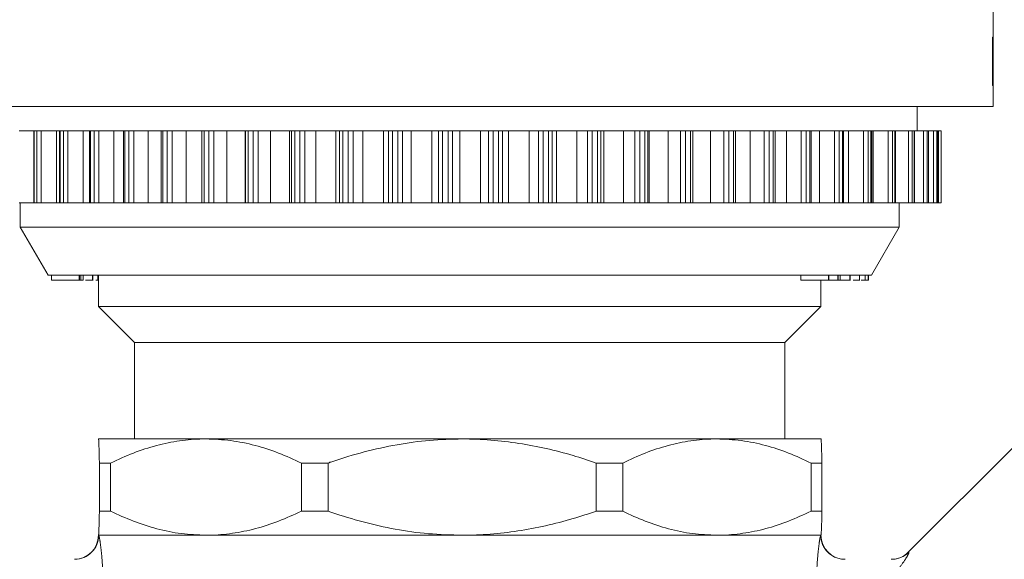
# Model space of a CAD drawing. Units: millimetres. Extents: x -43 to 593, y 5 to 327.
# Drawn here: x 151 to 192, y 252 to 274 of the extents above; entities that cross this region are included whole.
import ezdxf

# ---------------------------------------------------------------- set-up
doc = ezdxf.new("R2010")
doc.units = ezdxf.units.MM
doc.linetypes.add('PHANTOM', pattern=[12.7, 6.35, -1.27, 1.27, -1.27, 1.27, -1.27])

msp = doc.modelspace()

# ---------------------------------------------------------------- linework, layer by layer
at = {"color": 7, "linetype": 'Continuous', "lineweight": 15}
for p, q in [((191.17, 272.332), (191.17, 279.534)), ((191.137, 273.404), (191.157, 273.404)), ((191.137, 271.404), (191.137, 273.404)), ((191.137, 273.096), (191.151, 273.096)), ((191.151, 273.096), (191.151, 271.404)), ((191.166, 271.706), (191.169, 271.706)), ((191.17, 270.521), (191.17, 271.566)), ((191.151, 271.404), (191.137, 271.404)), ((191.17, 271.404), (191.167, 271.404)), ((191.17, 270.521), (146.87, 270.521)), ((188.02, 269.521), (188.02, 270.521)), ((151.332, 269.521), (150.727, 269.521)), ((151.332, 269.521), (151.332, 266.521)), ((151.355, 269.521), (151.332, 269.521)), ((151.464, 269.521), (151.355, 269.521)), ((151.644, 269.521), (151.464, 269.521)), ((152.278, 269.521), (151.644, 269.521)), ((152.398, 269.521), (152.278, 269.521)), ((152.398, 269.521), (152.398, 266.521)), ((152.432, 269.521), (152.398, 269.521)), ((152.561, 269.521), (152.432, 269.521)), ((152.751, 269.521), (152.561, 269.521)), ((153.38, 269.521), (152.751, 269.521)), ((153.645, 269.521), (153.38, 269.521)), ((153.645, 269.521), (153.645, 266.521)), ((153.691, 269.521), (153.645, 269.521)), ((153.839, 269.521), (153.691, 269.521)), ((154.037, 269.521), (153.839, 269.521)), ((154.654, 269.521), (154.037, 269.521)), ((155.057, 269.521), (154.654, 269.521)), ((155.057, 269.521), (155.057, 266.521)), ((155.118, 269.521), (155.057, 269.521)), ((155.283, 269.521), (155.118, 269.521)), ((155.487, 269.521), (155.283, 269.521)), ((156.085, 269.521), (155.487, 269.521)), ((156.62, 269.521), (156.085, 269.521)), ((156.62, 269.521), (156.62, 266.521)), ((156.697, 269.521), (156.62, 269.521)), ((156.878, 269.521), (156.697, 269.521)), ((157.085, 269.521), (156.878, 269.521)), ((157.658, 269.521), (157.085, 269.521)), ((158.317, 269.521), (157.658, 269.521)), ((158.317, 269.521), (158.317, 266.521)), ((158.411, 269.521), (158.317, 269.521)), ((158.606, 269.521), (158.411, 269.521)), ((158.814, 269.521), (158.606, 269.521)), ((159.355, 269.521), (158.814, 269.521)), ((160.115, 269.521), (159.355, 269.521)), ((160.129, 269.521), (160.115, 269.521)), ((160.241, 269.521), (160.129, 269.521)), ((160.447, 269.521), (160.241, 269.521)), ((160.654, 269.521), (160.447, 269.521)), ((161.159, 269.521), (160.654, 269.521)), ((161.958, 269.521), (161.159, 269.521)), ((162.038, 269.521), (161.958, 269.521)), ((162.168, 269.521), (162.038, 269.521)), ((162.383, 269.521), (162.168, 269.521)), ((162.587, 269.521), (162.383, 269.521)), ((163.048, 269.521), (162.587, 269.521)), ((163.878, 269.521), (163.048, 269.521)), ((164.023, 269.521), (163.878, 269.521)), ((164.17, 269.521), (164.023, 269.521)), ((164.392, 269.521), (164.17, 269.521)), ((164.59, 269.521), (164.392, 269.521)), ((165.003, 269.521), (164.59, 269.521)), ((165.854, 269.521), (165.003, 269.521)), ((166.063, 269.521), (165.854, 269.521)), ((166.224, 269.521), (166.063, 269.521)), ((166.451, 269.521), (166.224, 269.521)), ((166.641, 269.521), (166.451, 269.521)), ((167.002, 269.521), (166.641, 269.521)), ((167.865, 269.521), (167.002, 269.521)), ((168.136, 269.521), (167.865, 269.521)), ((168.31, 269.521), (168.136, 269.521)), ((168.538, 269.521), (168.31, 269.521)), ((168.718, 269.521), (168.538, 269.521)), ((169.023, 269.521), (168.718, 269.521)), ((169.889, 269.521), (169.023, 269.521)), ((170.218, 269.521), (169.889, 269.521)), ((170.403, 269.521), (170.218, 269.521)), ((170.631, 269.521), (170.403, 269.521)), ((170.799, 269.521), (170.631, 269.521)), ((171.044, 269.521), (170.799, 269.521)), ((171.903, 269.521), (171.044, 269.521)), ((172.287, 269.521), (171.903, 269.521)), ((172.481, 269.521), (172.287, 269.521)), ((172.706, 269.521), (172.481, 269.521)), ((172.86, 269.521), (172.706, 269.521)), ((173.043, 269.521), (172.86, 269.521)), ((173.886, 269.521), (173.043, 269.521)), ((174.32, 269.521), (173.886, 269.521)), ((174.521, 269.521), (174.32, 269.521)), ((174.74, 269.521), (174.521, 269.521)), ((174.88, 269.521), (174.74, 269.521)), ((174.997, 269.521), (174.88, 269.521)), ((175.815, 269.521), (174.997, 269.521)), ((176.295, 269.521), (175.815, 269.521)), ((176.501, 269.521), (176.295, 269.521)), ((176.712, 269.521), (176.501, 269.521)), ((176.835, 269.521), (176.712, 269.521)), ((176.887, 269.521), (176.835, 269.521)), ((177.67, 269.521), (176.887, 269.521)), ((178.191, 269.521), (177.67, 269.521)), ((178.398, 269.521), (178.191, 269.521)), ((178.6, 269.521), (178.398, 269.521)), ((178.704, 269.521), (178.6, 269.521)), ((178.704, 266.521), (178.704, 269.521)), ((179.43, 269.521), (178.704, 269.521)), ((179.986, 269.521), (179.43, 269.521)), ((180.194, 269.521), (179.986, 269.521)), ((180.383, 269.521), (180.194, 269.521)), ((180.469, 269.521), (180.383, 269.521)), ((180.469, 266.521), (180.469, 269.521)), ((181.076, 269.521), (180.469, 269.521)), ((181.661, 269.521), (181.076, 269.521)), ((181.866, 269.521), (181.661, 269.521)), ((182.041, 269.521), (181.866, 269.521)), ((182.111, 269.521), (182.041, 269.521)), ((182.111, 266.521), (182.111, 269.521)), ((182.59, 269.521), (182.111, 269.521)), ((183.197, 269.521), (182.59, 269.521)), ((183.398, 269.521), (183.197, 269.521)), ((183.556, 269.521), (183.398, 269.521)), ((183.611, 269.521), (183.556, 269.521)), ((183.611, 266.521), (183.611, 269.521)), ((183.955, 269.521), (183.611, 269.521)), ((184.578, 269.521), (183.955, 269.521)), ((184.773, 269.521), (184.578, 269.521)), ((184.913, 269.521), (184.773, 269.521)), ((184.954, 269.521), (184.913, 269.521)), ((184.954, 266.521), (184.954, 269.521)), ((185.157, 269.521), (184.954, 269.521)), ((185.789, 269.521), (185.157, 269.521)), ((185.975, 269.521), (185.789, 269.521)), ((186.095, 269.521), (185.975, 269.521)), ((186.124, 269.521), (186.095, 269.521)), ((186.124, 266.521), (186.124, 269.521)), ((186.182, 269.521), (186.124, 269.521)), ((186.815, 269.521), (186.182, 269.521)), ((186.991, 269.521), (186.815, 269.521)), ((187.09, 269.521), (186.991, 269.521)), ((187.109, 269.521), (187.09, 269.521)), ((187.109, 266.521), (187.109, 269.521)), ((187.647, 269.521), (187.109, 269.521)), ((187.81, 269.521), (187.647, 269.521)), ((187.887, 269.521), (187.81, 269.521)), ((187.898, 269.521), (187.887, 269.521)), ((187.898, 266.521), (187.898, 269.521)), ((188.275, 269.521), (187.898, 269.521)), ((188.423, 269.521), (188.275, 269.521)), ((188.477, 269.521), (188.423, 269.521)), ((188.483, 269.521), (188.477, 269.521)), ((188.483, 266.521), (188.483, 269.521)), ((188.692, 269.521), (188.483, 269.521)), ((188.824, 269.521), (188.692, 269.521)), ((188.855, 269.521), (188.824, 269.521)), ((188.856, 269.521), (188.855, 269.521)), ((188.856, 266.521), (188.856, 269.521)), ((188.893, 269.521), (188.856, 269.521)), ((189.008, 269.521), (188.893, 269.521)), ((189.015, 269.521), (189.008, 269.521)), ((189.015, 266.521), (189.015, 269.521)), ((189.015, 269.521), (189.015, 269.521)), ((151.332, 266.521), (150.727, 266.521)), ((150.77, 266.521), (150.77, 265.521)), ((151.355, 266.521), (151.332, 266.521)), ((151.464, 266.521), (151.355, 266.521)), ((151.644, 266.521), (151.464, 266.521)), ((152.278, 266.521), (151.644, 266.521)), ((152.398, 266.521), (152.278, 266.521)), ((152.432, 266.521), (152.398, 266.521)), ((152.561, 266.521), (152.432, 266.521)), ((152.751, 266.521), (152.561, 266.521)), ((153.38, 266.521), (152.751, 266.521)), ((153.645, 266.521), (153.38, 266.521)), ((153.691, 266.521), (153.645, 266.521)), ((153.839, 266.521), (153.691, 266.521)), ((154.037, 266.521), (153.839, 266.521)), ((154.654, 266.521), (154.037, 266.521)), ((155.057, 266.521), (154.654, 266.521)), ((155.118, 266.521), (155.057, 266.521)), ((155.283, 266.521), (155.118, 266.521)), ((155.487, 266.521), (155.283, 266.521)), ((156.085, 266.521), (155.487, 266.521)), ((156.62, 266.521), (156.085, 266.521)), ((156.697, 266.521), (156.62, 266.521)), ((156.878, 266.521), (156.697, 266.521)), ((157.085, 266.521), (156.878, 266.521)), ((157.658, 266.521), (157.085, 266.521)), ((158.317, 266.521), (157.658, 266.521)), ((158.411, 266.521), (158.317, 266.521)), ((158.606, 266.521), (158.411, 266.521)), ((158.814, 266.521), (158.606, 266.521)), ((159.355, 266.521), (158.814, 266.521)), ((160.115, 266.521), (159.355, 266.521)), ((160.129, 266.521), (160.115, 266.521)), ((160.241, 266.521), (160.129, 266.521)), ((160.447, 266.521), (160.241, 266.521)), ((160.654, 266.521), (160.447, 266.521)), ((161.159, 266.521), (160.654, 266.521)), ((161.958, 266.521), (161.159, 266.521)), ((162.038, 266.521), (161.958, 266.521)), ((162.168, 266.521), (162.038, 266.521)), ((162.383, 266.521), (162.168, 266.521)), ((162.587, 266.521), (162.383, 266.521)), ((163.048, 266.521), (162.587, 266.521)), ((163.878, 266.521), (163.048, 266.521)), ((164.023, 266.521), (163.878, 266.521)), ((164.17, 266.521), (164.023, 266.521)), ((164.392, 266.521), (164.17, 266.521)), ((164.59, 266.521), (164.392, 266.521)), ((165.003, 266.521), (164.59, 266.521)), ((165.854, 266.521), (165.003, 266.521)), ((166.063, 266.521), (165.854, 266.521)), ((166.224, 266.521), (166.063, 266.521)), ((166.451, 266.521), (166.224, 266.521)), ((166.641, 266.521), (166.451, 266.521)), ((167.002, 266.521), (166.641, 266.521)), ((167.865, 266.521), (167.002, 266.521)), ((168.136, 266.521), (167.865, 266.521)), ((168.31, 266.521), (168.136, 266.521)), ((168.538, 266.521), (168.31, 266.521)), ((168.718, 266.521), (168.538, 266.521)), ((169.023, 266.521), (168.718, 266.521)), ((169.889, 266.521), (169.023, 266.521)), ((170.218, 266.521), (169.889, 266.521)), ((170.403, 266.521), (170.218, 266.521)), ((170.631, 266.521), (170.403, 266.521)), ((170.799, 266.521), (170.631, 266.521)), ((171.044, 266.521), (170.799, 266.521)), ((171.903, 266.521), (171.044, 266.521)), ((172.287, 266.521), (171.903, 266.521)), ((172.481, 266.521), (172.287, 266.521)), ((172.706, 266.521), (172.481, 266.521)), ((172.86, 266.521), (172.706, 266.521)), ((173.043, 266.521), (172.86, 266.521)), ((173.886, 266.521), (173.043, 266.521)), ((174.32, 266.521), (173.886, 266.521)), ((174.521, 266.521), (174.32, 266.521)), ((174.74, 266.521), (174.521, 266.521)), ((174.88, 266.521), (174.74, 266.521)), ((174.997, 266.521), (174.88, 266.521)), ((175.815, 266.521), (174.997, 266.521)), ((176.295, 266.521), (175.815, 266.521)), ((176.501, 266.521), (176.295, 266.521)), ((176.712, 266.521), (176.501, 266.521)), ((176.835, 266.521), (176.712, 266.521)), ((176.887, 266.521), (176.835, 266.521)), ((177.67, 266.521), (176.887, 266.521)), ((178.191, 266.521), (177.67, 266.521)), ((178.398, 266.521), (178.191, 266.521)), ((178.6, 266.521), (178.398, 266.521)), ((178.704, 266.521), (178.6, 266.521)), ((179.43, 266.521), (178.704, 266.521)), ((179.986, 266.521), (179.43, 266.521)), ((180.194, 266.521), (179.986, 266.521)), ((180.383, 266.521), (180.194, 266.521)), ((180.469, 266.521), (180.383, 266.521)), ((181.076, 266.521), (180.469, 266.521)), ((181.661, 266.521), (181.076, 266.521)), ((181.866, 266.521), (181.661, 266.521)), ((182.041, 266.521), (181.866, 266.521)), ((182.111, 266.521), (182.041, 266.521)), ((182.59, 266.521), (182.111, 266.521)), ((183.197, 266.521), (182.59, 266.521)), ((183.398, 266.521), (183.197, 266.521)), ((183.556, 266.521), (183.398, 266.521)), ((183.611, 266.521), (183.556, 266.521)), ((183.955, 266.521), (183.611, 266.521)), ((184.578, 266.521), (183.955, 266.521)), ((184.773, 266.521), (184.578, 266.521)), ((184.913, 266.521), (184.773, 266.521)), ((184.954, 266.521), (184.913, 266.521)), ((185.157, 266.521), (184.954, 266.521)), ((185.789, 266.521), (185.157, 266.521)), ((185.975, 266.521), (185.789, 266.521)), ((186.095, 266.521), (185.975, 266.521)), ((186.124, 266.521), (186.095, 266.521)), ((186.182, 266.521), (186.124, 266.521)), ((186.815, 266.521), (186.182, 266.521)), ((186.991, 266.521), (186.815, 266.521)), ((187.09, 266.521), (186.991, 266.521)), ((187.109, 266.521), (187.09, 266.521)), ((187.647, 266.521), (187.109, 266.521)), ((187.27, 265.521), (187.27, 266.521)), ((187.81, 266.521), (187.647, 266.521)), ((187.887, 266.521), (187.81, 266.521)), ((187.898, 266.521), (187.887, 266.521)), ((188.275, 266.521), (187.898, 266.521)), ((188.423, 266.521), (188.275, 266.521)), ((188.477, 266.521), (188.423, 266.521)), ((188.483, 266.521), (188.477, 266.521)), ((188.692, 266.521), (188.483, 266.521)), ((188.824, 266.521), (188.692, 266.521)), ((188.855, 266.521), (188.824, 266.521)), ((188.856, 266.521), (188.855, 266.521)), ((188.893, 266.521), (188.856, 266.521)), ((189.008, 266.521), (188.893, 266.521)), ((189.015, 266.521), (189.008, 266.521)), ((189.015, 266.521), (189.015, 266.521)), ((150.77, 265.521), (151.925, 263.521)), ((187.27, 265.521), (150.77, 265.521)), ((186.116, 263.521), (187.27, 265.521)), ((186.116, 263.521), (151.925, 263.521)), ((152.069, 263.321), (152.069, 263.521)), ((152.069, 263.321), (153.222, 263.321)), ((152.541, 263.321), (152.541, 263.296)), ((152.789, 263.321), (152.789, 263.296)), ((153.222, 263.321), (153.222, 263.521)), ((153.222, 263.321), (153.231, 263.321)), ((153.231, 263.321), (153.231, 263.521)), ((153.231, 263.321), (153.285, 263.321)), ((153.285, 263.321), (153.285, 263.521)), ((153.285, 263.321), (153.294, 263.321)), ((153.294, 263.321), (153.294, 263.521)), ((153.294, 263.321), (153.384, 263.321)), ((153.384, 263.321), (153.384, 263.521)), ((153.384, 263.321), (153.388, 263.321)), ((153.388, 263.321), (153.388, 263.521)), ((153.776, 263.321), (153.776, 263.521)), ((153.776, 263.321), (153.784, 263.321)), ((153.79, 263.296), (153.79, 263.521)), ((154, 263.321), (154, 263.521)), ((154.016, 263.296), (154.016, 263.521)), ((154.02, 263.521), (154.02, 262.221)), ((183.176, 263.321), (183.176, 263.521)), ((183.176, 263.321), (184.335, 263.321)), ((183.999, 263.321), (183.999, 263.296)), ((184.02, 262.221), (184.02, 263.321)), ((184.335, 263.321), (184.335, 263.521)), ((184.335, 263.321), (184.342, 263.321)), ((184.342, 263.321), (184.342, 263.521)), ((184.342, 263.321), (184.719, 263.321)), ((184.376, 263.321), (184.376, 263.296)), ((184.719, 263.321), (184.719, 263.521)), ((184.719, 263.321), (184.727, 263.321)), ((184.727, 263.321), (184.727, 263.521)), ((184.819, 263.321), (184.819, 263.521)), ((185.213, 263.321), (185.213, 263.521)), ((185.213, 263.321), (185.225, 263.321)), ((185.23, 263.296), (185.23, 263.521)), ((185.612, 263.321), (185.612, 263.521)), ((185.612, 263.321), (185.617, 263.321)), ((185.62, 263.296), (185.62, 263.521)), ((185.683, 263.321), (185.851, 263.321)), ((185.851, 263.321), (185.851, 263.521)), ((185.851, 263.321), (185.972, 263.321)), ((185.972, 263.321), (185.972, 263.521)), ((185.972, 263.321), (185.985, 263.321)), ((185.985, 263.321), (185.985, 263.521)), ((185.985, 263.321), (185.99, 263.321)), ((185.99, 263.321), (185.99, 263.521)), ((154.02, 262.221), (155.52, 260.721)), ((184.02, 262.221), (154.02, 262.221)), ((182.52, 260.721), (184.02, 262.221)), ((155.52, 260.721), (155.52, 256.721)), ((182.52, 260.721), (155.52, 260.721)), ((182.52, 256.721), (182.52, 260.721)), ((154.02, 256.721), (154.02, 256.721)), ((158.485, 256.721), (154.021, 256.721)), ((169.12, 256.721), (158.485, 256.721)), ((179.698, 256.721), (169.12, 256.721)), ((184.02, 256.721), (179.698, 256.721)), ((184.021, 256.721), (184.02, 256.721)), ((192.092, 256.46), (187.646, 252.014)), ((154.522, 255.721), (154.058, 255.721)), ((154.058, 253.721), (154.058, 255.721)), ((154.522, 255.721), (154.522, 253.721)), ((163.553, 255.721), (162.448, 255.721)), ((162.448, 253.721), (162.448, 255.721)), ((163.553, 255.721), (163.553, 253.721)), ((174.688, 253.721), (174.688, 255.721)), ((175.787, 255.721), (174.688, 255.721)), ((175.787, 255.721), (175.787, 253.721)), ((183.608, 253.721), (183.608, 255.721)), ((184.057, 255.721), (183.608, 255.721)), ((184.057, 255.721), (184.057, 253.721)), ((154.522, 253.721), (154.058, 253.721)), ((163.553, 253.721), (162.448, 253.721)), ((175.787, 253.721), (174.688, 253.721)), ((184.057, 253.721), (183.608, 253.721)), ((154.02, 252.722), (154.02, 252.721)), ((154.02, 252.721), (154.021, 252.721)), ((154.028, 252.721), (184.013, 252.721)), ((158.485, 252.721), (154.028, 252.721)), ((169.12, 252.721), (158.485, 252.721)), ((179.698, 252.721), (169.12, 252.721)), ((184.013, 252.721), (179.698, 252.721)), ((184.013, 252.721), (184.02, 252.721)), ((184.02, 252.721), (184.021, 252.722))]:
    msp.add_line(p, q, dxfattribs=at)
at = {"color": 8, "linetype": 'PHANTOM', "lineweight": 0}
for p, q in [((191.163, 272), (191.168, 272)), ((151.355, 266.521), (151.355, 269.521)), ((151.464, 266.521), (151.464, 269.521)), ((151.644, 266.521), (151.644, 269.521)), ((152.278, 266.521), (152.278, 269.521)), ((152.432, 266.521), (152.432, 269.521)), ((152.561, 266.521), (152.561, 269.521)), ((152.751, 266.521), (152.751, 269.521)), ((153.38, 266.521), (153.38, 269.521)), ((153.691, 266.521), (153.691, 269.521)), ((153.839, 266.521), (153.839, 269.521)), ((154.037, 266.521), (154.037, 269.521)), ((154.654, 266.521), (154.654, 269.521)), ((155.118, 266.521), (155.118, 269.521)), ((155.283, 266.521), (155.283, 269.521)), ((155.487, 266.521), (155.487, 269.521)), ((156.085, 266.521), (156.085, 269.521)), ((156.697, 266.521), (156.697, 269.521)), ((156.878, 266.521), (156.878, 269.521)), ((157.085, 266.521), (157.085, 269.521)), ((157.658, 266.521), (157.658, 269.521)), ((158.411, 266.521), (158.411, 269.521)), ((158.606, 266.521), (158.606, 269.521)), ((158.814, 266.521), (158.814, 269.521)), ((159.355, 266.521), (159.355, 269.521)), ((160.115, 266.521), (160.115, 269.521)), ((160.129, 266.521), (160.129, 269.521)), ((160.241, 266.521), (160.241, 269.521)), ((160.447, 266.521), (160.447, 269.521)), ((160.654, 266.521), (160.654, 269.521)), ((161.159, 266.521), (161.159, 269.521)), ((161.958, 266.521), (161.958, 269.521)), ((162.038, 266.521), (162.038, 269.521)), ((162.168, 266.521), (162.168, 269.521)), ((162.383, 266.521), (162.383, 269.521)), ((162.587, 266.521), (162.587, 269.521)), ((163.048, 266.521), (163.048, 269.521)), ((163.878, 266.521), (163.878, 269.521)), ((164.023, 266.521), (164.023, 269.521)), ((164.17, 266.521), (164.17, 269.521)), ((164.392, 266.521), (164.392, 269.521)), ((164.59, 266.521), (164.59, 269.521)), ((165.003, 266.521), (165.003, 269.521)), ((165.854, 266.521), (165.854, 269.521)), ((166.063, 266.521), (166.063, 269.521)), ((166.224, 266.521), (166.224, 269.521)), ((166.451, 266.521), (166.451, 269.521)), ((166.641, 266.521), (166.641, 269.521)), ((167.002, 266.521), (167.002, 269.521)), ((167.865, 266.521), (167.865, 269.521)), ((168.136, 266.521), (168.136, 269.521)), ((168.31, 266.521), (168.31, 269.521)), ((168.538, 266.521), (168.538, 269.521)), ((168.718, 266.521), (168.718, 269.521)), ((169.023, 266.521), (169.023, 269.521)), ((169.889, 266.521), (169.889, 269.521)), ((170.218, 266.521), (170.218, 269.521)), ((170.403, 266.521), (170.403, 269.521)), ((170.631, 266.521), (170.631, 269.521)), ((170.799, 266.521), (170.799, 269.521)), ((171.044, 266.521), (171.044, 269.521)), ((171.903, 266.521), (171.903, 269.521)), ((172.287, 266.521), (172.287, 269.521)), ((172.481, 266.521), (172.481, 269.521)), ((172.706, 266.521), (172.706, 269.521)), ((172.86, 266.521), (172.86, 269.521)), ((173.043, 266.521), (173.043, 269.521)), ((173.886, 266.521), (173.886, 269.521)), ((174.32, 266.521), (174.32, 269.521)), ((174.521, 266.521), (174.521, 269.521)), ((174.74, 266.521), (174.74, 269.521)), ((174.88, 266.521), (174.88, 269.521)), ((174.997, 266.521), (174.997, 269.521)), ((175.815, 266.521), (175.815, 269.521)), ((176.295, 266.521), (176.295, 269.521)), ((176.501, 266.521), (176.501, 269.521)), ((176.712, 266.521), (176.712, 269.521)), ((176.835, 266.521), (176.835, 269.521)), ((176.887, 266.521), (176.887, 269.521)), ((177.67, 266.521), (177.67, 269.521)), ((178.191, 266.521), (178.191, 269.521)), ((178.398, 266.521), (178.398, 269.521)), ((178.6, 266.521), (178.6, 269.521)), ((179.43, 266.521), (179.43, 269.521)), ((179.986, 266.521), (179.986, 269.521)), ((180.194, 266.521), (180.194, 269.521)), ((180.383, 266.521), (180.383, 269.521)), ((181.076, 266.521), (181.076, 269.521)), ((181.661, 266.521), (181.661, 269.521)), ((181.866, 266.521), (181.866, 269.521)), ((182.041, 266.521), (182.041, 269.521)), ((182.59, 266.521), (182.59, 269.521)), ((183.197, 266.521), (183.197, 269.521)), ((183.398, 266.521), (183.398, 269.521)), ((183.556, 266.521), (183.556, 269.521)), ((183.955, 266.521), (183.955, 269.521)), ((184.578, 266.521), (184.578, 269.521)), ((184.773, 266.521), (184.773, 269.521)), ((184.913, 266.521), (184.913, 269.521)), ((185.157, 266.521), (185.157, 269.521)), ((185.789, 266.521), (185.789, 269.521)), ((185.975, 266.521), (185.975, 269.521)), ((186.095, 266.521), (186.095, 269.521)), ((186.182, 266.521), (186.182, 269.521)), ((186.815, 266.521), (186.815, 269.521)), ((186.991, 266.521), (186.991, 269.521)), ((187.09, 266.521), (187.09, 269.521)), ((187.647, 266.521), (187.647, 269.521)), ((187.81, 266.521), (187.81, 269.521)), ((187.887, 266.521), (187.887, 269.521)), ((188.275, 266.521), (188.275, 269.521)), ((188.423, 266.521), (188.423, 269.521)), ((188.477, 266.521), (188.477, 269.521)), ((188.692, 266.521), (188.692, 269.521)), ((188.824, 266.521), (188.824, 269.521)), ((188.855, 266.521), (188.855, 269.521)), ((188.893, 266.521), (188.893, 269.521)), ((189.008, 266.521), (189.008, 269.521)), ((189.015, 266.521), (189.015, 269.521)), ((187.646, 252.014), (187.664, 252.015))]:
    msp.add_line(p, q, dxfattribs=at)
at = {"color": 7, "linetype": 'Continuous', "lineweight": 15}
for centre, start, end in [((153.02, 252.721), 270, 0), ((185.02, 252.721), 180, 270), ((186.939, 252.721), 270, 315.9052)]:
    msp.add_arc(centre, 1, start, end, dxfattribs=at)
at = {"color": 8, "linetype": 'PHANTOM', "lineweight": 0}
for centre, radius, start, end in [((153.028, 252.721), 1, 270.014, 0.014), ((185.013, 252.721), 1, 179.986, 269.986), ((186.958, 252.717), 0.996, 270.0146, 315.1878)]:
    msp.add_arc(centre, radius, start, end, dxfattribs=at)
at = {"color": 7, "linetype": 'Continuous', "lineweight": 15}
for centre, major_axis, ratio, start_param, end_param in [((169.02, 251.624), (6.835, 69.496), 0.303171, 5.039629, 5.060812), ((169.02, 250.506), (6.813, 70.637), 0.298373, 5.041374, 5.066544), ((169.02, 291.663), (-6.845, 68.984), 0.30537, 4.393545, 4.398198), ((169.02, 291.24), (-6.821, 70.212), 0.300142, 4.396931, 4.402344)]:
    msp.add_ellipse(centre, major_axis=major_axis, ratio=ratio, start_param=start_param, end_param=end_param, dxfattribs=at)
for points, knots in [([(191.168, 272), (191.169, 271.951), (191.169, 271.878), (191.169, 271.78), (191.169, 271.731), (191.169, 271.706)], [0, 0, 0, 0, 0.499993, 0.749995, 1, 1, 1, 1]), ([(191.169, 271.706), (191.17, 271.733), (191.17, 271.799), (191.17, 271.905), (191.17, 271.984), (191.17, 272.024)], [0, 0, 0, 0, 0.2499725, 0.6249722, 1, 1, 1, 1]), ([(153.487, 263.321), (153.5, 263.321), (153.561, 263.321), (153.651, 263.321), (153.736, 263.321), (153.763, 263.321), (153.776, 263.321)], [0, 0, 0, 0, 0.091418, 0.443727, 0.7218, 1, 1, 1, 1]), ([(153.917, 263.321), (153.931, 263.321), (153.969, 263.321), (153.988, 263.321), (154, 263.321)], [0, 0, 0, 0, 0.351871, 1, 1, 1, 1]), ([(154, 263.321), (154.01, 263.321), (154.021, 263.321), (154.016, 263.321), (154.016, 263.321)], [0, 0, 0, 0, 0.9822112, 1, 1, 1, 1]), ([(184.748, 263.321), (184.751, 263.321), (184.766, 263.321), (184.795, 263.321), (184.819, 263.321)], [0, 0, 0, 0, 0.170032, 1, 1, 1, 1]), ([(184.819, 263.321), (184.866, 263.321), (184.961, 263.321), (185.084, 263.321), (185.172, 263.321), (185.199, 263.321), (185.213, 263.321)], [0, 0, 0, 0, 0.280378, 0.559796, 0.779794, 1, 1, 1, 1]), ([(185.358, 263.321), (185.382, 263.321), (185.439, 263.321), (185.515, 263.321), (185.582, 263.321), (185.602, 263.321), (185.612, 263.321)], [0, 0, 0, 0, 0.192283, 0.461523, 0.730761, 1, 1, 1, 1]), ([(154.021, 256.721), (154.021, 256.721), (154.021, 256.721), (154.02, 256.72), (154.02, 256.718)], [0, 0, 0, 0, 0.166343, 1, 1, 1, 1]), ([(154.058, 255.721), (154.058, 255.74), (154.051, 256.054), (154.042, 256.421), (154.03, 256.683), (154.024, 256.709), (154.021, 256.721)], [0, 0, 0, 0, 0.029674, 0.508405, 0.753217, 1, 1, 1, 1]), ([(158.485, 256.721), (158.439, 256.721), (158.073, 256.719), (157.385, 256.662), (156.423, 256.462), (155.464, 256.154), (154.836, 255.866), (154.522, 255.721)], [0, 0, 0, 0, 0.034091, 0.27131, 0.510365, 0.754479, 1, 1, 1, 1]), ([(162.448, 255.721), (162.133, 255.866), (161.5, 256.157), (160.519, 256.469), (159.512, 256.681), (158.828, 256.708), (158.485, 256.721)], [0, 0, 0, 0, 0.24596, 0.49324, 0.745545, 1, 1, 1, 1]), ([(169.12, 256.721), (168.669, 256.709), (167.763, 256.686), (166.403, 256.495), (165.048, 256.197), (164.101, 255.91), (163.606, 255.74), (163.553, 255.721)], [0, 0, 0, 0, 0.238186, 0.478254, 0.723558, 0.970336, 1, 1, 1, 1]), ([(174.688, 255.721), (174.368, 255.828), (173.319, 256.176), (171.471, 256.593), (169.914, 256.721), (169.126, 256.721), (169.12, 256.721)], [0, 0, 0, 0, 0.17832, 0.583699, 0.997073, 1, 1, 1, 1]), ([(179.698, 256.721), (179.652, 256.721), (179.291, 256.719), (178.612, 256.662), (177.663, 256.462), (176.717, 256.154), (176.097, 255.866), (175.787, 255.721)], [0, 0, 0, 0, 0.034091, 0.27131, 0.510365, 0.754479, 1, 1, 1, 1]), ([(183.608, 255.721), (183.297, 255.866), (182.673, 256.157), (181.705, 256.469), (180.711, 256.681), (180.036, 256.708), (179.698, 256.721)], [0, 0, 0, 0, 0.24596, 0.49324, 0.745545, 1, 1, 1, 1]), ([(184.02, 256.721), (184.022, 256.718), (184.025, 256.712), (184.029, 256.665), (184.034, 256.589), (184.038, 256.483), (184.043, 256.348), (184.047, 256.184), (184.052, 255.994), (184.055, 255.834), (184.057, 255.74), (184.057, 255.721)], [0, 0, 0, 0, 0.118979, 0.238197, 0.358122, 0.478272, 0.600823, 0.723576, 0.846879, 0.970342, 1, 1, 1, 1]), ([(154.021, 252.721), (154.024, 252.733), (154.03, 252.757), (154.039, 252.947), (154.048, 253.246), (154.054, 253.532), (154.058, 253.703), (154.058, 253.721)], [0, 0, 0, 0, 0.238186, 0.478254, 0.723558, 0.970336, 1, 1, 1, 1]), ([(154.522, 253.721), (154.837, 253.576), (155.469, 253.285), (156.451, 252.973), (157.458, 252.761), (158.142, 252.735), (158.485, 252.721)], [0, 0, 0, 0, 0.2459598, 0.4932401, 0.7455453, 1, 1, 1, 1]), ([(158.485, 252.721), (158.531, 252.722), (158.897, 252.724), (159.585, 252.781), (160.546, 252.98), (161.506, 253.288), (162.133, 253.577), (162.448, 253.721)], [0, 0, 0, 0, 0.034091, 0.27131, 0.510365, 0.754479, 1, 1, 1, 1]), ([(163.553, 253.721), (163.606, 253.703), (164.087, 253.537), (165.009, 253.257), (166.348, 252.957), (167.722, 252.759), (168.653, 252.734), (169.12, 252.721)], [0, 0, 0, 0, 0.029664, 0.268494, 0.508564, 0.753297, 1, 1, 1, 1]), ([(169.12, 252.721), (169.126, 252.721), (169.898, 252.722), (171.455, 252.847), (173.304, 253.262), (174.368, 253.615), (174.688, 253.721)], [0, 0, 0, 0, 0.002927, 0.407935, 0.821681, 1, 1, 1, 1]), ([(175.787, 253.721), (176.098, 253.576), (176.722, 253.285), (177.69, 252.973), (178.684, 252.761), (179.359, 252.735), (179.698, 252.721)], [0, 0, 0, 0, 0.24596, 0.49324, 0.745545, 1, 1, 1, 1]), ([(179.698, 252.721), (179.743, 252.722), (180.104, 252.724), (180.783, 252.781), (181.732, 252.98), (182.678, 253.288), (183.298, 253.577), (183.608, 253.721)], [0, 0, 0, 0, 0.034091, 0.27131, 0.510365, 0.754479, 1, 1, 1, 1]), ([(184.057, 253.721), (184.057, 253.703), (184.054, 253.537), (184.048, 253.257), (184.039, 252.957), (184.029, 252.759), (184.023, 252.734), (184.02, 252.721)], [0, 0, 0, 0, 0.029664, 0.268494, 0.508564, 0.753297, 1, 1, 1, 1]), ([(154.02, 252.728), (154.02, 252.725), (154.021, 252.721), (154.021, 252.721), (154.021, 252.721)], [0, 0, 0, 0, 0.833383, 1, 1, 1, 1])]:
    msp.add_open_spline(points, degree=3, knots=knots, dxfattribs=at)
at = {"color": 8, "linetype": 'PHANTOM', "lineweight": 0}
for points, knots in [([(154.205, 250.721), (154.203, 250.869), (154.2, 251.24), (154.165, 251.8), (154.111, 252.307), (154.056, 252.654), (154.037, 252.699), (154.028, 252.721)], [0, 0, 0, 0, 0.145577, 0.366076, 0.582159, 0.792497, 1, 1, 1, 1]), ([(183.836, 250.721), (183.838, 250.869), (183.841, 251.24), (183.876, 251.8), (183.93, 252.307), (183.985, 252.654), (184.004, 252.699), (184.013, 252.721)], [0, 0, 0, 0, 0.145577, 0.366076, 0.582159, 0.792497, 1, 1, 1, 1]), ([(187.664, 252.015), (187.668, 252.005), (187.676, 251.983), (187.597, 251.843), (187.468, 251.639), (187.254, 251.329), (186.974, 250.992), (186.816, 250.802)], [0, 0, 0, 0, 0.173222, 0.388058, 0.419735, 0.67404, 1, 1, 1, 1])]:
    msp.add_open_spline(points, degree=3, knots=knots, dxfattribs=at)

doc.saveas('drawing.dxf')
